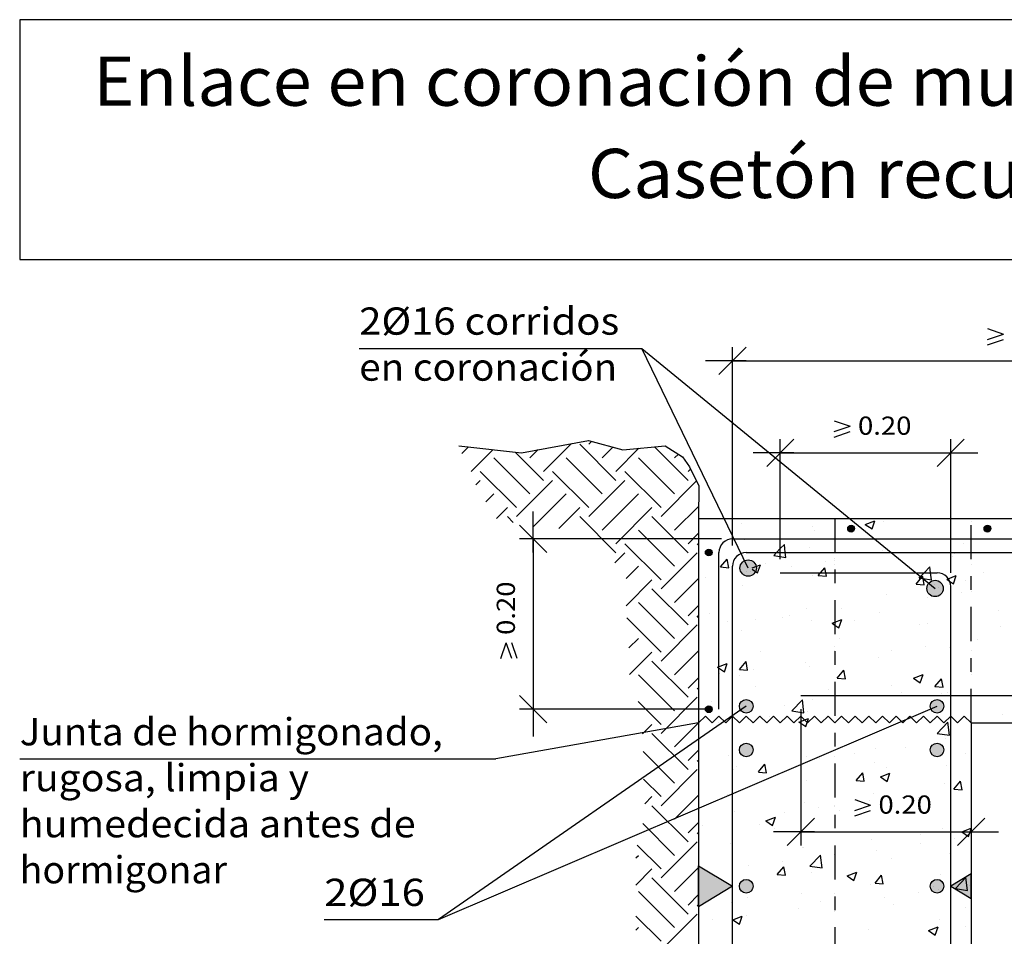
# Model space of a CAD drawing. Units: millimetres. Extents: x 23.6 to 37.1, y 15.8 to 26.2.
# Drawn here: x 23.6 to 30.8, y 19.5 to 26.2 of the extents above; entities that cross this region are included whole.
import ezdxf
from ezdxf.enums import TextEntityAlignment as Align

# ---------------------------------------------------------------- set-up
doc = ezdxf.new("R2010")
doc.units = ezdxf.units.MM
doc.linetypes.add('DASHDOT', pattern=[0.5, 0.25, -0.125, 0, -0.125])
for name, color, linetype in [('0-CYPE0', 1, 'CONTINUOUS'), ('0-CYPE1', 2, 'CONTINUOUS'), ('0-CYPE2', 4, 'CONTINUOUS'), ('0-CYPE4', 6, 'CONTINUOUS'), ('CYPECABECERA', 2, 'CONTINUOUS')]:
    doc.layers.add(name, color=color, linetype=linetype)
doc.styles.add('CYPETXT', font='romans', dxfattribs={"height": 0.2})

msp = doc.modelspace()

# ---------------------------------------------------------------- hatches: boundary and pattern name
at = {"layer": '0-CYPE1'}
for points in [[(28.5832, 19.6903), (28.5832, 19.9903), (28.8332, 19.8403)], [(30.5832, 19.7503), (30.5832, 19.9303), (30.4332, 19.8403)]]:
    msp.add_hatch(color=256, dxfattribs=at).paths.add_polyline_path(points, flags=0)
at = {"layer": '0-CYPE2'}
h = msp.add_hatch(color=256, dxfattribs=at)
edge = h.paths.add_edge_path(flags=0)
edge.add_arc((29.7027, 22.4643), 0.025, 0, 360)
h = msp.add_hatch(color=256, dxfattribs=at)
edge = h.paths.add_edge_path(flags=0)
edge.add_arc((30.7027, 22.4643), 0.025, 0, 360)
h = msp.add_hatch(color=256, dxfattribs=at)
edge = h.paths.add_edge_path(flags=0)
edge.add_arc((28.6582, 22.2893), 0.025, 0, 360)
h = msp.add_hatch(color=256, dxfattribs=at)
edge = h.paths.add_edge_path(flags=0)
edge.add_arc((28.9473, 22.1751), 0.06, 0, 360)
h = msp.add_hatch(color=256, dxfattribs=at)
edge = h.paths.add_edge_path(flags=0)
edge.add_arc((30.319, 22.0251), 0.06, 0, 360)
h = msp.add_hatch(color=256, dxfattribs=at)
edge = h.paths.add_edge_path(flags=0)
edge.add_arc((28.9332, 21.1607), 0.05, 0, 360)
h = msp.add_hatch(color=256, dxfattribs=at)
edge = h.paths.add_edge_path(flags=0)
edge.add_arc((30.3332, 21.1607), 0.05, 0, 360)
h = msp.add_hatch(color=256, dxfattribs=at)
edge = h.paths.add_edge_path(flags=0)
edge.add_arc((28.6582, 21.1393), 0.025, 0, 360)
h = msp.add_hatch(color=256, dxfattribs=at)
edge = h.paths.add_edge_path(flags=0)
edge.add_arc((28.9332, 20.8403), 0.05, 0, 360)
h = msp.add_hatch(color=256, dxfattribs=at)
edge = h.paths.add_edge_path(flags=0)
edge.add_arc((30.3332, 20.8403), 0.05, 0, 360)
h = msp.add_hatch(color=256, dxfattribs=at)
edge = h.paths.add_edge_path(flags=0)
edge.add_arc((28.9332, 19.8403), 0.05, 0, 360)
h = msp.add_hatch(color=256, dxfattribs=at)
edge = h.paths.add_edge_path(flags=0)
edge.add_arc((30.3332, 19.8403), 0.05, 0, 360)

# ---------------------------------------------------------------- linework, layer by layer
at = {"layer": '0-CYPE0'}
for p, q in [((26.8476, 23.0149), (26.8965, 23.0639)), ((27.4461, 22.8842), (27.6501, 23.0882)), ((27.9764, 22.8179), (27.7112, 23.0831)), ((27.7775, 23.0831), (27.7989, 23.1045)), ((27.877, 22.9836), (27.9554, 23.0621)), ((27.9764, 22.8842), (28.1463, 23.0542)), ((28.5067, 22.8179), (28.2596, 23.065)), ((26.9157, 22.8842), (27.0757, 23.0442)), ((27.3466, 22.7185), (27.0815, 22.9836)), ((27.4461, 22.8179), (27.2375, 23.0264)), ((27.3466, 22.9836), (27.4068, 23.0438)), ((27.877, 22.7185), (27.6118, 22.9836)), ((28.4073, 22.7185), (28.1421, 22.9836)), ((28.4073, 22.9836), (28.4351, 23.0114)), ((28.5067, 22.8842), (28.5256, 22.903)), ((27.2472, 22.619), (26.982, 22.8842)), ((27.7775, 22.619), (27.5124, 22.8842)), ((28.3079, 22.619), (28.0427, 22.8842)), ((26.9495, 22.7854), (26.982, 22.8179)), ((27.2472, 22.5527), (27.5124, 22.8179)), ((27.7775, 22.5527), (28.0427, 22.8179)), ((28.3079, 22.5527), (28.5689, 22.8138)), ((27.0228, 22.6598), (27.0815, 22.7185)), ((27.3681, 22.4747), (27.6118, 22.7185)), ((27.877, 22.4533), (28.1421, 22.7185)), ((27.1015, 22.5396), (27.1809, 22.619)), ((27.5571, 22.4649), (27.7112, 22.619)), ((27.9764, 22.3539), (28.2416, 22.619)), ((28.4073, 22.4533), (28.5843, 22.6303)), ((27.224, 22.5096), (27.1809, 22.5527)), ((27.9764, 22.2876), (27.7112, 22.5527)), ((28.5067, 22.2876), (28.2416, 22.5527)), ((28.7026, 22.5393), (28.7026, 22.5393)), ((28.8974, 22.5008), (28.8974, 22.5008)), ((29.1895, 22.5393), (29.1895, 22.5393)), ((29.4199, 22.4774), (29.4199, 22.4774)), ((29.8069, 22.4952), (29.877, 22.5221)), ((29.8069, 22.4952), (29.8567, 22.4616)), ((29.8567, 22.4616), (29.877, 22.5221)), ((29.9389, 22.5172), (29.9389, 22.5172)), ((29.9677, 22.5393), (29.9677, 22.5393)), ((30.3893, 22.5393), (30.3893, 22.5393)), ((28.4073, 22.1881), (28.1421, 22.4533)), ((28.5067, 22.3539), (28.5832, 22.4303)), ((28.5832, 22.4594), (28.5832, 22.4594)), ((29.4338, 22.4532), (29.4338, 22.4532)), ((28.3079, 22.0887), (28.0427, 22.3539)), ((28.5832, 22.3437), (28.573, 22.3539)), ((28.8367, 22.3772), (28.8367, 22.3772)), ((28.8624, 22.3462), (28.8624, 22.3462)), ((28.9203, 22.3828), (28.9203, 22.3828)), ((29.3962, 22.3236), (29.3962, 22.3236)), ((30.5265, 22.3555), (30.5265, 22.3555)), ((30.7769, 22.3885), (30.7769, 22.3885)), ((27.969, 22.2139), (28.0427, 22.2876)), ((28.3079, 22.0224), (28.573, 22.2876)), ((29.1351, 22.2674), (29.2241, 22.2536)), ((29.6419, 22.2893), (29.6419, 22.2893)), ((29.93, 22.3011), (29.93, 22.3011)), ((30.4461, 22.2593), (30.4461, 22.2593)), ((30.4638, 22.2785), (30.4638, 22.2785)), ((28.0515, 22.0975), (28.1421, 22.1881)), ((28.7449, 22.183), (28.7931, 22.2404)), ((28.7449, 22.1829), (28.8046, 22.1777)), ((28.8046, 22.1777), (28.7931, 22.2404)), ((28.9772, 22.1767), (29.0367, 22.1996)), ((29.0165, 22.1391), (29.0367, 22.1995)), ((29.0732, 22.2119), (29.0732, 22.2119)), ((29.2659, 22.1895), (29.2659, 22.1895)), ((29.5162, 22.2225), (29.5162, 22.2225)), ((28.6344, 22.1064), (28.6344, 22.1064)), ((28.9386, 22.1465), (28.9386, 22.1465)), ((28.9759, 22.1665), (29.0164, 22.1391)), ((29.4216, 22.1203), (29.4216, 22.1203)), ((29.4621, 22.1202), (29.5103, 22.1777)), ((29.4621, 22.1202), (29.5219, 22.1149)), ((29.5219, 22.115), (29.5103, 22.1777)), ((30.4536, 22.059), (30.4739, 22.1194)), ((30.6747, 22.1442), (30.6747, 22.1442)), ((28.0515, 21.8986), (28.2416, 22.0887)), ((28.4073, 21.923), (28.5832, 22.0989)), ((28.5832, 22.0997), (28.5832, 22.0997)), ((28.9082, 22.0499), (28.9082, 22.0499)), ((30.1794, 22.0574), (30.2392, 22.0522)), ((30.3164, 22.0549), (30.3164, 22.0549)), ((30.545, 22.0809), (30.545, 22.0809)), ((28.5067, 21.7573), (28.2416, 22.0224)), ((29.9618, 21.9808), (29.9618, 21.9808)), ((30.5138, 21.9941), (30.5138, 21.9941)), ((28.4073, 21.6578), (28.1421, 21.923)), ((28.5067, 21.8235), (28.5832, 21.9)), ((30.2635, 21.9611), (30.2635, 21.9611)), ((30.434, 21.9264), (30.434, 21.9264)), ((28.5832, 21.8134), (28.573, 21.8235)), ((28.6634, 21.8379), (28.6634, 21.8379)), ((29.2532, 21.8281), (29.2532, 21.8281)), ((29.3786, 21.8807), (29.3786, 21.8807)), ((29.6319, 21.878), (29.6319, 21.878)), ((29.9146, 21.8514), (29.9146, 21.8514)), ((30.7846, 21.8613), (30.7846, 21.8613)), ((28.3079, 21.5584), (28.0564, 21.8099)), ((28.3079, 21.4921), (28.573, 21.7573)), ((28.7954, 21.7806), (28.7954, 21.7806)), ((29.0028, 21.7951), (29.0028, 21.7951)), ((29.1972, 21.8153), (29.1972, 21.8153)), ((29.4095, 21.7874), (29.4095, 21.7874)), ((29.6134, 21.7365), (29.6336, 21.7969)), ((29.7311, 21.7928), (29.7311, 21.7928)), ((30.2014, 21.7612), (30.2014, 21.7612)), ((30.2649, 21.7702), (30.2649, 21.7702)), ((30.7987, 21.7477), (30.7987, 21.7477)), ((28.896, 21.717), (28.896, 21.717)), ((28.0728, 21.5885), (28.1421, 21.6578)), ((29.6182, 21.6611), (29.6182, 21.6611)), ((30.6295, 21.6495), (30.6295, 21.6495)), ((28.0762, 21.393), (28.2416, 21.5584)), ((28.4073, 21.3927), (28.5832, 21.5685)), ((29.0351, 21.561), (29.0351, 21.561)), ((30.0004, 21.5667), (30.0004, 21.5667)), ((30.2507, 21.5996), (30.2507, 21.5996)), ((30.4218, 21.5935), (30.4218, 21.5935)), ((28.5067, 21.2269), (28.2416, 21.4921)), ((28.7234, 21.4475), (28.7934, 21.4744)), ((28.7731, 21.414), (28.7934, 21.4744)), ((28.8836, 21.4308), (28.9318, 21.4882)), ((28.9434, 21.4255), (28.9318, 21.4882)), ((29.3688, 21.4835), (29.3688, 21.4835)), ((29.9024, 21.5185), (29.9024, 21.5185)), ((28.4073, 21.1275), (28.1421, 21.3927)), ((28.7234, 21.4475), (28.7731, 21.414)), ((28.7398, 21.4007), (28.7398, 21.4007)), ((28.8836, 21.4307), (28.9434, 21.4255)), ((28.8839, 21.3841), (28.8839, 21.3841)), ((28.9901, 21.4337), (28.9901, 21.4337)), ((29.3973, 21.4545), (29.3973, 21.4545)), ((29.6009, 21.368), (29.6491, 21.4255)), ((29.6607, 21.3628), (29.6491, 21.4255)), ((30.1605, 21.3674), (30.2305, 21.3943)), ((30.2103, 21.3339), (30.2306, 21.3943)), ((30.5833, 21.4113), (30.5833, 21.4113)), ((28.5067, 21.2932), (28.5832, 21.3697)), ((29.6009, 21.368), (29.6607, 21.3628)), ((30.1605, 21.3674), (30.2103, 21.3339)), ((30.3181, 21.3053), (30.3663, 21.3627)), ((30.3779, 21.3), (30.3664, 21.3627)), ((28.5832, 21.2831), (28.573, 21.2932)), ((28.5832, 21.2539), (28.5832, 21.2539)), ((29.0025, 21.3043), (29.0025, 21.3043)), ((29.5363, 21.2818), (29.5363, 21.2818)), ((30.0002, 21.3112), (30.0002, 21.3112)), ((30.0702, 21.2592), (30.0702, 21.2592)), ((30.3181, 21.3052), (30.3779, 21.3)), ((30.3664, 21.2551), (30.3664, 21.2551)), ((30.4096, 21.2606), (30.4096, 21.2606)), ((28.3079, 21.0281), (28.1409, 21.195)), ((28.3079, 20.9618), (28.573, 21.2269)), ((28.6795, 21.1926), (28.6795, 21.1926)), ((29.2134, 21.17), (29.2134, 21.17)), ((29.2677, 21.1277), (29.3456, 21.2089)), ((29.3567, 21.1139), (29.3456, 21.2089)), ((29.417, 21.2111), (29.417, 21.2111)), ((30.2461, 21.2393), (30.2461, 21.2393)), ((30.604, 21.2367), (30.604, 21.2367)), ((28.8338, 21.111), (28.8338, 21.111)), ((29.2677, 21.1277), (29.3566, 21.1139)), ((29.3851, 21.1216), (29.3851, 21.1216)), ((29.5832, 21.152), (29.5832, 21.152)), ((30.8148, 21.1023), (30.8148, 21.1023)), ((28.1722, 20.9587), (28.2416, 21.0281)), ((28.4073, 20.8623), (28.5832, 21.0382)), ((28.727, 21.0393), (28.727, 21.0393)), ((28.727, 21.0393), (28.727, 21.0393)), ((28.7917, 21.0478), (28.7917, 21.0478)), ((28.7917, 21.0478), (28.7917, 21.0478)), ((28.8717, 21.0512), (28.8717, 21.0512)), ((29.1058, 21.0891), (29.1058, 21.0891)), ((30.1563, 21.0662), (30.1563, 21.0662)), ((30.3349, 20.9622), (30.4128, 21.0434)), ((30.4239, 20.9484), (30.4129, 21.0434)), ((28.5067, 20.6966), (28.2416, 20.9618)), ((28.8332, 21.0216), (28.8332, 21.0216)), ((30.3349, 20.9622), (30.4239, 20.9484)), ((30.3975, 20.9277), (30.3975, 20.9277)), ((30.5832, 20.9324), (30.5832, 20.9324)), ((30.5832, 20.9239), (30.5832, 20.9239)), ((28.4073, 20.5972), (28.1767, 20.8278)), ((28.5067, 20.7629), (28.5832, 20.8393)), ((29.7246, 20.8108), (29.7246, 20.8108)), ((29.8781, 20.8527), (29.8781, 20.8527)), ((30.1033, 20.8607), (30.1033, 20.8607)), ((30.5421, 20.8146), (30.5421, 20.8146)), ((28.5832, 20.7527), (28.573, 20.7629)), ((28.8036, 20.796), (28.8036, 20.796)), ((28.8036, 20.796), (28.8036, 20.796)), ((29.0224, 20.6786), (29.0706, 20.736)), ((29.0821, 20.6733), (29.0706, 20.736)), ((29.3374, 20.7735), (29.3374, 20.7735)), ((29.373, 20.7887), (29.373, 20.7887)), ((29.4742, 20.7779), (29.4742, 20.7779)), ((29.8712, 20.7509), (29.8712, 20.7509)), ((28.3079, 20.4314), (28.573, 20.6966)), ((28.8332, 20.6981), (28.8332, 20.6981)), ((28.8427, 20.6947), (28.8427, 20.6947)), ((28.8595, 20.7183), (28.8595, 20.7183)), ((29.0224, 20.6785), (29.0821, 20.6733)), ((29.7396, 20.6158), (29.7878, 20.6733)), ((29.7994, 20.6106), (29.7878, 20.6733)), ((29.9172, 20.6423), (29.9872, 20.6692)), ((29.9589, 20.7145), (29.9589, 20.7145)), ((29.967, 20.6087), (29.9872, 20.6691)), ((30.405, 20.7284), (30.405, 20.7284)), ((28.3079, 20.4977), (28.1795, 20.6261)), ((28.5832, 20.6606), (28.5832, 20.6606)), ((28.5832, 20.6606), (28.5832, 20.6606)), ((29.3757, 20.6144), (29.3757, 20.6144)), ((29.7396, 20.6158), (29.7994, 20.6106)), ((29.9172, 20.6423), (29.9669, 20.6087)), ((30.3853, 20.5948), (30.3853, 20.5948)), ((30.4569, 20.5531), (30.5051, 20.6105)), ((30.5167, 20.5478), (30.5051, 20.6105)), ((29.8659, 20.5198), (29.8659, 20.5198)), ((30.4569, 20.553), (30.5167, 20.5478)), ((30.4718, 20.5494), (30.4718, 20.5494)), ((28.1895, 20.4457), (28.2416, 20.4977)), ((28.4073, 20.332), (28.5832, 20.5079)), ((28.7925, 20.5143), (28.7925, 20.5143)), ((28.7925, 20.5143), (28.7925, 20.5143)), ((29.3608, 20.4558), (29.3608, 20.4558)), ((29.8402, 20.4663), (29.8402, 20.4663)), ((30.1985, 20.4949), (30.1985, 20.4949)), ((28.5067, 20.1663), (28.2416, 20.4314)), ((28.8474, 20.3854), (28.8474, 20.3854)), ((29.2112, 20.3835), (29.2112, 20.3835)), ((29.4615, 20.4164), (29.4615, 20.4164)), ((29.6153, 20.3948), (29.6153, 20.3948)), ((28.5067, 20.2326), (28.5832, 20.309)), ((29.077, 20.3198), (29.147, 20.3466)), ((29.077, 20.3197), (29.1267, 20.2862)), ((29.1267, 20.2862), (29.147, 20.3466)), ((28.4073, 20.0668), (28.1739, 20.3002)), ((28.5832, 20.2224), (28.573, 20.2326)), ((28.6088, 20.285), (28.6088, 20.285)), ((29.0321, 20.2947), (29.0321, 20.2947)), ((29.1427, 20.2625), (29.1427, 20.2625)), ((29.5008, 20.2396), (29.5008, 20.2396)), ((29.6765, 20.2399), (29.6765, 20.2399)), ((29.6769, 20.2396), (29.6769, 20.2396)), ((29.7847, 20.2396), (29.7847, 20.2396)), ((29.9225, 20.2396), (29.9225, 20.2396)), ((30.3442, 20.2396), (30.3442, 20.2396)), ((30.3732, 20.2619), (30.3732, 20.2619)), ((30.4771, 20.2396), (30.4771, 20.2396)), ((30.5141, 20.2397), (30.5832, 20.2662)), ((30.5141, 20.2397), (30.5141, 20.2396)), ((30.5141, 20.2396), (30.5638, 20.2061)), ((30.5639, 20.2061), (30.5751, 20.2396)), ((30.5751, 20.2396), (30.5832, 20.2636)), ((28.3079, 19.9011), (28.573, 20.1663)), ((29.8538, 20.1869), (29.8538, 20.1869)), ((30.2103, 20.2174), (30.2103, 20.2174)), ((30.4591, 20.188), (30.4591, 20.188)), ((28.3079, 19.9674), (28.1331, 20.1421)), ((28.8197, 20.1507), (28.8197, 20.1507)), ((29.3487, 20.1229), (29.3487, 20.1229)), ((29.3535, 20.1281), (29.3535, 20.1281)), ((29.8873, 20.1056), (29.8873, 20.1056)), ((30.2087, 20.155), (30.2087, 20.155)), ((30.5804, 20.145), (30.5804, 20.145)), ((28.123, 20.0477), (28.1421, 20.0668)), ((28.8352, 20.0525), (28.8352, 20.0525)), ((29.1984, 20.022), (29.1984, 20.022)), ((29.4003, 19.9881), (29.4782, 20.0693)), ((29.4892, 19.9743), (29.4782, 20.0693)), ((29.5772, 20.0719), (29.5772, 20.0719)), ((29.9972, 20.0449), (29.9972, 20.0449)), ((30.4211, 20.083), (30.4211, 20.083)), ((28.123, 19.8488), (28.2416, 19.9674)), ((28.4073, 19.8017), (28.5832, 19.9776)), ((28.9481, 19.9891), (28.9481, 19.9891)), ((29.1611, 19.9264), (29.2093, 19.9838)), ((29.2209, 19.9212), (29.2093, 19.9838)), ((29.4003, 19.9881), (29.4892, 19.9743)), ((29.414, 19.9448), (29.414, 19.9448)), ((29.5832, 19.9793), (29.5832, 19.9793)), ((29.6739, 19.9171), (29.7439, 19.944)), ((29.7237, 19.8836), (29.7439, 19.944)), ((30.5832, 19.9798), (30.5832, 19.9798)), ((28.5067, 19.6359), (28.2416, 19.9011)), ((29.1611, 19.9264), (29.2209, 19.9211)), ((29.6739, 19.9171), (29.7236, 19.8836)), ((29.8784, 19.8636), (29.9266, 19.9211)), ((29.9382, 19.8584), (29.9266, 19.9211)), ((30.361, 19.929), (30.361, 19.929)), ((30.4675, 19.8226), (30.5454, 19.9037)), ((30.5565, 19.8088), (30.5454, 19.9037)), ((28.4073, 19.5365), (28.1421, 19.8017)), ((28.8308, 19.8447), (28.8308, 19.8447)), ((29.8416, 19.854), (29.8416, 19.854)), ((29.8784, 19.8636), (29.9382, 19.8584)), ((30.3085, 19.8373), (30.3085, 19.8373)), ((30.4332, 19.8248), (30.4332, 19.8248)), ((30.4675, 19.8226), (30.5565, 19.8088)), ((30.5747, 19.8434), (30.5747, 19.8434)), ((30.5832, 19.8445), (30.5832, 19.8445)), ((28.5067, 19.7022), (28.5832, 19.7787)), ((28.9437, 19.7542), (28.9437, 19.7542)), ((29.3365, 19.79), (29.3365, 19.79)), ((29.4775, 19.7316), (29.4775, 19.7316)), ((29.9457, 19.7606), (29.9457, 19.7606)), ((30.196, 19.7936), (30.196, 19.7936)), ((28.5832, 19.6921), (28.573, 19.7022)), ((28.8231, 19.7196), (28.8231, 19.7196)), ((29.3141, 19.6775), (29.3141, 19.6775)), ((29.5832, 19.7129), (29.5832, 19.7129)), ((29.5832, 19.6557), (29.5832, 19.6557)), ((30.0114, 19.709), (30.0114, 19.709)), ((30.5452, 19.6865), (30.5452, 19.6865)), ((28.3079, 19.4371), (28.123, 19.6219)), ((28.3079, 19.3708), (28.573, 19.6359)), ((28.685, 19.5946), (28.685, 19.5946)), ((28.8337, 19.5946), (28.9037, 19.6215)), ((28.8337, 19.5946), (28.8834, 19.561)), ((28.8834, 19.561), (28.9037, 19.6215)), ((28.9354, 19.6276), (28.9354, 19.6276)), ((30.3488, 19.5961), (30.3488, 19.5961)), ((28.123, 19.5174), (28.1421, 19.5365)), ((29.8295, 19.5211), (29.8295, 19.5211)), ((30.2708, 19.5145), (30.3408, 19.5414)), ((30.2708, 19.5145), (30.3205, 19.481)), ((30.3206, 19.4809), (30.3408, 19.5414)), ((30.5391, 19.5483), (30.5391, 19.5483)), ((30.5832, 19.4848), (30.5832, 19.4848))]:
    msp.add_line(p, q, dxfattribs=at)
for points in [[(28.5832, 22.524), (28.5832, 22.524), (28.5832, 22.524), (28.5832, 22.524)], [(28.6599, 22.5393), (28.6599, 22.5393), (28.6599, 22.5393)], [(28.7962, 22.4875), (28.7962, 22.4875), (28.7962, 22.4875), (28.7962, 22.4875)], [(28.8332, 22.4924), (28.8332, 22.4924), (28.8332, 22.4924), (28.8332, 22.4924)], [(29.0577, 22.5393), (29.0577, 22.5393), (29.0577, 22.5393), (29.0577, 22.5393)], [(29.1832, 22.5384), (29.1832, 22.5384), (29.1832, 22.5384), (29.1832, 22.5384)], [(29.3524, 22.5393), (29.3524, 22.5393), (29.3524, 22.5393)], [(29.546, 22.5393), (29.546, 22.5393), (29.546, 22.5393)], [(29.5561, 22.5393), (29.5561, 22.5393), (29.5561, 22.5393), (29.5561, 22.5393)], [(29.5832, 22.522), (29.5832, 22.522), (29.5832, 22.522), (29.5832, 22.522)], [(30.0448, 22.5393), (30.0448, 22.5393), (30.0448, 22.5393), (30.0448, 22.5393)], [(30.0546, 22.5393), (30.0546, 22.5393), (30.0546, 22.5393), (30.0546, 22.5393)], [(30.553, 22.5393), (30.553, 22.5393), (30.553, 22.5393), (30.553, 22.5393)], [(30.5832, 22.52), (30.5832, 22.52), (30.5832, 22.52), (30.5832, 22.52)], [(30.7372, 22.5393), (30.7372, 22.5393), (30.7372, 22.5393), (30.7372, 22.5393)], [(28.5832, 22.4476), (28.5832, 22.4476), (28.5832, 22.4476)], [(29.1832, 22.4593), (29.1832, 22.4593), (29.1832, 22.4593), (29.1832, 22.4593)], [(29.8249, 22.4297), (29.8249, 22.4297), (29.8249, 22.4297), (29.8249, 22.4297)], [(30.715, 22.4656), (30.715, 22.4656), (30.715, 22.4656), (30.715, 22.4656)], [(28.8597, 22.3562), (28.8597, 22.3562), (28.8597, 22.3562), (28.8597, 22.3562)], [(28.8655, 22.3442), (28.8655, 22.3442), (28.8655, 22.3442), (28.8655, 22.3442)], [(28.8668, 22.3416), (28.8668, 22.3416), (28.8668, 22.3416), (28.8668, 22.3416)], [(28.9288, 22.3893), (28.9288, 22.3893), (28.9288, 22.3893), (28.9288, 22.3893)], [(29.2932, 22.3893), (29.2932, 22.3893), (29.2932, 22.3893), (29.2932, 22.3893)], [(29.3505, 22.3893), (29.3505, 22.3893), (29.3505, 22.3893), (29.3505, 22.3893)], [(29.5161, 22.3893), (29.5161, 22.3893), (29.5161, 22.3893), (29.5161, 22.3893)], [(29.5832, 22.3277), (29.5832, 22.3277), (29.5832, 22.3277), (29.5832, 22.3277)], [(29.7722, 22.3893), (29.7722, 22.3893), (29.7722, 22.3893), (29.7722, 22.3893)], [(29.7916, 22.3893), (29.7916, 22.3893), (29.7916, 22.3893), (29.7916, 22.3893)], [(30.1939, 22.3893), (30.1939, 22.3893), (30.1939, 22.3893), (30.1939, 22.3893)], [(30.2085, 22.3893), (30.2085, 22.3893), (30.2085, 22.3893), (30.2085, 22.3893)], [(30.29, 22.3893), (30.29, 22.3893), (30.29, 22.3893), (30.29, 22.3893)], [(30.4332, 22.3432), (30.4332, 22.3432), (30.4332, 22.3432), (30.4332, 22.3432)], [(30.5832, 22.3644), (30.5832, 22.3644), (30.5832, 22.3644), (30.5832, 22.3644)], [(30.5832, 22.363), (30.5832, 22.363), (30.5832, 22.363), (30.5832, 22.363)], [(30.6155, 22.3893), (30.6155, 22.3893), (30.6155, 22.3893), (30.6155, 22.3893)], [(30.7829, 22.3893), (30.7829, 22.3893), (30.7829, 22.3893), (30.7829, 22.3893)], [(30.7884, 22.3893), (30.7884, 22.3893), (30.7884, 22.3893), (30.7884, 22.3893)], [(28.9328, 22.2892), (28.9328, 22.2892), (28.9328, 22.2892), (28.9328, 22.2892)], [(28.9517, 22.2893), (28.9517, 22.2893), (28.9517, 22.2893), (28.9517, 22.2893)], [(29.2202, 22.2893), (29.2202, 22.2893), (29.2202, 22.2893), (29.2202, 22.2893)], [(29.4501, 22.2893), (29.4501, 22.2893), (29.4501, 22.2893), (29.4501, 22.2893)], [(29.9486, 22.2893), (29.9486, 22.2893), (29.9486, 22.2893)], [(30.0002, 22.2862), (30.0002, 22.2862), (30.0002, 22.2862)], [(30.0233, 22.2893), (30.0233, 22.2893), (30.0233, 22.2893), (30.0233, 22.2893)], [(30.0289, 22.2627), (30.0289, 22.2627), (30.0289, 22.2627)], [(30.0635, 22.2893), (30.0635, 22.2893), (30.0635, 22.2893), (30.0635, 22.2893)], [(30.3176, 22.2893), (30.3176, 22.2893), (30.3176, 22.2893), (30.3176, 22.2893)], [(30.4332, 22.298), (30.4332, 22.298), (30.4332, 22.298), (30.4332, 22.298)], [(30.447, 22.2893), (30.447, 22.2893), (30.447, 22.2893), (30.447, 22.2893)], [(30.4852, 22.2893), (30.4852, 22.2893), (30.4852, 22.2893), (30.4852, 22.2893)], [(28.5832, 22.2065), (28.5832, 22.2065), (28.5832, 22.2065)], [(29.5832, 22.2442), (29.5832, 22.2442), (29.5832, 22.2442)], [(29.5832, 22.2313), (29.5832, 22.2313), (29.5832, 22.2313)], [(29.5832, 22.2045), (29.5832, 22.2045), (29.5832, 22.2045)], [(30.5832, 22.2025), (30.5832, 22.2025), (30.5832, 22.2025), (30.5832, 22.2025)], [(28.5832, 22.124), (28.5832, 22.124), (28.5832, 22.124)], [(28.8332, 22.1326), (28.8332, 22.1326), (28.8332, 22.1326), (28.8332, 22.1326)], [(28.9631, 22.1497), (28.9631, 22.1497), (28.9631, 22.1497)], [(29.6856, 22.1393), (29.6856, 22.1393), (29.6856, 22.1393)], [(29.7889, 22.1393), (29.7889, 22.1393), (29.7889, 22.1393), (29.7889, 22.1393)], [(29.8681, 22.1393), (29.8681, 22.1393), (29.8681, 22.1393)], [(30.1644, 22.1518), (30.1644, 22.1518), (30.1644, 22.1518)], [(30.184, 22.1393), (30.184, 22.1393), (30.184, 22.1393), (30.184, 22.1393)], [(30.2897, 22.1393), (30.2897, 22.1393), (30.2897, 22.1393), (30.2897, 22.1393)], [(28.8332, 22.0473), (28.8332, 22.0473), (28.8332, 22.0473), (28.8332, 22.0473)], [(30.2329, 22.0957), (30.2329, 22.0957), (30.2329, 22.0957), (30.2329, 22.0957)], [(30.3471, 22.0354), (30.3471, 22.0354), (30.3471, 22.0354)], [(30.5832, 22.0459), (30.5832, 22.0459), (30.5832, 22.0459), (30.5832, 22.0459)], [(30.5832, 22.0409), (30.5832, 22.0409), (30.5832, 22.0409), (30.5832, 22.0409)], [(28.5832, 21.9751), (28.5832, 21.9751), (28.5832, 21.9751), (28.5832, 21.9751)], [(28.8332, 21.9923), (28.8332, 21.9923), (28.8332, 21.9923), (28.8332, 21.9923)], [(30.4332, 21.9834), (30.4332, 21.9834), (30.4332, 21.9834), (30.4332, 21.9834)], [(30.4332, 21.9805), (30.4332, 21.9805), (30.4332, 21.9805), (30.4332, 21.9805)], [(30.5832, 22.0032), (30.5832, 22.0032), (30.5832, 22.0032), (30.5832, 22.0032)], [(29.5832, 21.9207), (29.5832, 21.9207), (29.5832, 21.9207), (29.5832, 21.9207)], [(30.4332, 21.9258), (30.4332, 21.9258), (30.4332, 21.9258), (30.4332, 21.9258)], [(28.5832, 21.889), (28.5832, 21.889), (28.5832, 21.889)], [(29.5832, 21.887), (29.5832, 21.887), (29.5832, 21.887), (29.5832, 21.887)], [(29.5832, 21.8715), (29.5832, 21.8715), (29.5832, 21.8715), (29.5832, 21.8715)], [(30.5832, 21.885), (30.5832, 21.885), (30.5832, 21.885), (30.5832, 21.885)], [(28.5832, 21.8005), (28.5832, 21.8005), (28.5832, 21.8005)], [(28.8332, 21.7728), (28.8332, 21.7728), (28.8332, 21.7728), (28.8332, 21.7728)], [(28.8332, 21.746), (28.8332, 21.746), (28.8332, 21.746), (28.8332, 21.746)], [(28.5832, 21.7399), (28.5832, 21.7399), (28.5832, 21.7399)], [(28.8332, 21.7297), (28.8332, 21.7297), (28.8332, 21.7297), (28.8332, 21.7297)], [(29.5832, 21.6933), (29.5832, 21.6933), (29.5832, 21.6933), (29.5832, 21.6933)], [(30.5832, 21.7173), (30.5832, 21.7173), (30.5832, 21.7173), (30.5832, 21.7173)], [(28.8332, 21.6687), (28.8332, 21.6687), (28.8332, 21.6687), (28.8332, 21.6687)], [(30.4332, 21.663), (30.4332, 21.663), (30.4332, 21.663), (30.4332, 21.663)], [(30.4332, 21.6237), (30.4332, 21.6237), (30.4332, 21.6237), (30.4332, 21.6237)], [(30.4332, 21.6022), (30.4332, 21.6022), (30.4332, 21.6022), (30.4332, 21.6022)], [(30.5832, 21.6434), (30.5832, 21.6434), (30.5832, 21.6434), (30.5832, 21.6434)], [(28.5832, 21.5715), (28.5832, 21.5715), (28.5832, 21.5715), (28.5832, 21.5715)], [(29.5832, 21.5971), (29.5832, 21.5971), (29.5832, 21.5971), (29.5832, 21.5971)], [(29.5832, 21.5695), (29.5832, 21.5695), (29.5832, 21.5695), (29.5832, 21.5695)], [(30.4332, 21.5489), (30.4332, 21.5489), (30.4332, 21.5489), (30.4332, 21.5489)], [(30.5832, 21.5674), (30.5832, 21.5674), (30.5832, 21.5674), (30.5832, 21.5674)], [(28.5832, 21.4769), (28.5832, 21.4769), (28.5832, 21.4769)], [(29.5832, 21.5118), (29.5832, 21.5118), (29.5832, 21.5118), (29.5832, 21.5118)], [(28.8332, 21.413), (28.8332, 21.413), (28.8332, 21.413), (28.8332, 21.413)], [(28.8332, 21.4122), (28.8332, 21.4122), (28.8332, 21.4122), (28.8332, 21.4122)], [(30.5832, 21.4114), (30.5832, 21.4114), (30.5832, 21.4114), (30.5832, 21.4114)], [(30.5832, 21.3937), (30.5832, 21.3937), (30.5832, 21.3937), (30.5832, 21.3937)], [(28.5832, 21.3801), (28.5832, 21.3801), (28.5832, 21.3801)], [(28.5832, 21.3406), (28.5832, 21.3406), (28.5832, 21.3406)], [(28.8332, 21.3452), (28.8332, 21.3452), (28.8332, 21.3452), (28.8332, 21.3452)], [(30.4332, 21.3455), (30.4332, 21.3455), (30.4332, 21.3455), (30.4332, 21.3455)], [(29.5832, 21.2735), (29.5832, 21.2735), (29.5832, 21.2735), (29.5832, 21.2735)], [(29.5832, 21.2519), (29.5832, 21.2519), (29.5832, 21.2519), (29.5832, 21.2519)], [(30.4332, 21.2786), (30.4332, 21.2786), (30.4332, 21.2786), (30.4332, 21.2786)], [(30.4332, 21.2639), (30.4332, 21.2639), (30.4332, 21.2639), (30.4332, 21.2639)], [(30.5832, 21.2836), (30.5832, 21.2836), (30.5832, 21.2836), (30.5832, 21.2836)], [(30.5832, 21.2499), (30.5832, 21.2499), (30.5832, 21.2499), (30.5832, 21.2499)], [(29.6031, 21.2393), (29.6031, 21.2393), (29.6031, 21.2393)], [(29.9602, 21.2393), (29.9602, 21.2393), (29.9602, 21.2393)], [(30.1015, 21.2393), (30.1015, 21.2393), (30.1015, 21.2393)], [(30.3819, 21.2393), (30.3819, 21.2393), (30.3819, 21.2393)], [(30.5999, 21.2393), (30.5999, 21.2393), (30.5999, 21.2393), (30.5999, 21.2393)], [(30.7711, 21.2393), (30.7711, 21.2393), (30.7711, 21.2393), (30.7711, 21.2393)], [(30.8035, 21.2393), (30.8035, 21.2393), (30.8035, 21.2393), (30.8035, 21.2393)], [(28.5832, 21.1534), (28.5832, 21.1534), (28.5832, 21.1534)], [(28.8332, 21.1115), (28.8332, 21.1115), (28.8332, 21.1115), (28.8332, 21.1115)], [(28.8457, 21.1001), (28.8457, 21.1001), (28.8457, 21.1001), (28.8457, 21.1001)], [(28.7652, 21.0443), (28.7652, 21.0443), (28.7652, 21.0443), (28.7652, 21.0443)], [(28.7652, 21.0443), (28.7652, 21.0443), (28.7652, 21.0443), (28.7652, 21.0443)], [(28.7766, 21.0458), (28.7766, 21.0458), (28.7766, 21.0458)], [(28.7766, 21.0458), (28.7766, 21.0458), (28.7766, 21.0458)], [(28.8332, 21.0947), (28.8332, 21.0947), (28.8332, 21.0947), (28.8332, 21.0947)], [(28.8332, 21.0533), (28.8332, 21.0533), (28.8332, 21.0533), (28.8332, 21.0533)], [(28.8332, 21.0533), (28.8332, 21.0533), (28.8332, 21.0533)], [(28.8356, 21.0931), (28.8356, 21.0931), (28.8356, 21.0931), (28.8356, 21.0931)], [(28.865, 21.0574), (28.865, 21.0574), (28.865, 21.0574), (28.865, 21.0574)], [(28.8715, 21.051), (28.8715, 21.051), (28.8715, 21.051), (28.8715, 21.051)], [(28.897, 21.0531), (28.897, 21.0531), (28.897, 21.0531), (28.897, 21.0531)], [(28.8976, 21.0537), (28.8976, 21.0537), (28.8976, 21.0537), (28.8976, 21.0537)], [(28.9069, 21.063), (28.9069, 21.063), (28.9069, 21.063), (28.9069, 21.063)], [(28.9534, 21.0691), (28.9534, 21.0691), (28.9534, 21.0691), (28.9534, 21.0691)], [(29.022, 21.0781), (29.022, 21.0781), (29.022, 21.0781), (29.022, 21.0781)], [(29.0417, 21.0807), (29.0417, 21.0807), (29.0417, 21.0807), (29.0417, 21.0807)], [(29.2809, 21.0416), (29.2809, 21.0416), (29.2809, 21.0416), (29.2809, 21.0416)], [(29.3008, 21.0568), (29.3008, 21.0568), (29.3008, 21.0568), (29.3008, 21.0568)], [(29.3332, 21.0817), (29.3332, 21.0817), (29.3332, 21.0817), (29.3332, 21.0817)], [(29.3375, 21.085), (29.3375, 21.085), (29.3375, 21.085), (29.3375, 21.085)], [(29.397, 21.053), (29.397, 21.053), (29.397, 21.053), (29.397, 21.053)], [(29.5934, 21.0494), (29.5934, 21.0494), (29.5934, 21.0494), (29.5934, 21.0494)], [(29.7469, 21.0756), (29.7469, 21.0756), (29.7469, 21.0756)], [(29.8963, 21.0524), (29.8963, 21.0524), (29.8963, 21.0524)], [(30.2897, 21.0458), (30.2897, 21.0458), (30.2897, 21.0458), (30.2897, 21.0458)], [(30.3957, 21.0518), (30.3957, 21.0518), (30.3957, 21.0518)], [(30.4332, 21.0279), (30.4332, 21.0279), (30.4332, 21.0279), (30.4332, 21.0279)], [(30.5657, 21.0568), (30.5657, 21.0568), (30.5657, 21.0568), (30.5657, 21.0568)], [(30.5832, 21.0702), (30.5832, 21.0702), (30.5832, 21.0702), (30.5832, 21.0702)], [(28.5832, 21.0203), (28.5832, 21.0203), (28.5832, 21.0203), (28.5832, 21.0203)], [(28.5832, 21.0203), (28.5832, 21.0203), (28.5832, 21.0203), (28.5832, 21.0203)], [(28.8332, 21.0216), (28.8332, 21.0216), (28.8332, 21.0216), (28.8332, 21.0216)], [(29.9702, 21.0054), (29.9702, 21.0054), (29.9702, 21.0054), (29.9702, 21.0054)], [(30.4332, 20.9551), (30.4332, 20.9551), (30.4332, 20.9551), (30.4332, 20.9551)], [(28.5832, 20.9364), (28.5832, 20.9364), (28.5832, 20.9364)], [(28.5832, 20.9364), (28.5832, 20.9364), (28.5832, 20.9364)], [(28.5969, 20.9277), (28.5969, 20.9277), (28.5969, 20.9277), (28.5969, 20.9277)], [(28.5969, 20.9277), (28.5969, 20.9277), (28.5969, 20.9277), (28.5969, 20.9277)], [(29.5832, 20.95), (29.5832, 20.95), (29.5832, 20.95), (29.5832, 20.95)], [(29.5832, 20.9344), (29.5832, 20.9344), (29.5832, 20.9344), (29.5832, 20.9344)], [(29.7461, 20.9095), (29.7461, 20.9095), (29.7461, 20.9095), (29.7461, 20.9095)], [(30.4332, 20.9144), (30.4332, 20.9144), (30.4332, 20.9144), (30.4332, 20.9144)], [(30.4332, 20.9041), (30.4332, 20.9041), (30.4332, 20.9041), (30.4332, 20.9041)], [(28.5832, 20.8298), (28.5832, 20.8298), (28.5832, 20.8298)], [(28.5832, 20.8298), (28.5832, 20.8298), (28.5832, 20.8298)], [(29.672, 20.8778), (29.672, 20.8778), (29.672, 20.8778), (29.672, 20.8778)], [(28.8332, 20.7772), (28.8332, 20.7772), (28.8332, 20.7772), (28.8332, 20.7772)], [(29.3332, 20.7761), (29.3332, 20.7761), (29.3332, 20.7761), (29.3332, 20.7761)], [(29.3332, 20.7593), (29.3332, 20.7593), (29.3332, 20.7593), (29.3332, 20.7593)], [(29.3332, 20.7582), (29.3332, 20.7582), (29.3332, 20.7582), (29.3332, 20.7582)], [(29.3738, 20.7503), (29.3738, 20.7503), (29.3738, 20.7503), (29.3738, 20.7503)], [(29.4224, 20.771), (29.4224, 20.771), (29.4224, 20.771), (29.4224, 20.771)], [(29.5832, 20.7922), (29.5832, 20.7922), (29.5832, 20.7922), (29.5832, 20.7922)], [(30.5832, 20.7769), (30.5832, 20.7769), (30.5832, 20.7769)], [(28.5832, 20.7061), (28.5832, 20.7061), (28.5832, 20.7061), (28.5832, 20.7061)], [(28.5832, 20.7061), (28.5832, 20.7061), (28.5832, 20.7061), (28.5832, 20.7061)], [(28.8332, 20.6981), (28.8332, 20.6981), (28.8332, 20.6981), (28.8332, 20.6981)], [(28.8332, 20.6935), (28.8332, 20.6935), (28.8332, 20.6935), (28.8332, 20.6935)], [(28.8332, 20.6935), (28.8332, 20.6935), (28.8332, 20.6935)], [(29.2587, 20.701), (29.2587, 20.701), (29.2587, 20.701), (29.2587, 20.701)], [(29.274, 20.7076), (29.274, 20.7076), (29.274, 20.7076), (29.274, 20.7076)], [(30.4332, 20.7104), (30.4332, 20.7104), (30.4332, 20.7104), (30.4332, 20.7104)], [(28.5832, 20.6189), (28.5832, 20.6189), (28.5832, 20.6189), (28.5832, 20.6189)], [(28.5832, 20.6189), (28.5832, 20.6189), (28.5832, 20.6189), (28.5832, 20.6189)], [(29.0756, 20.6227), (29.0756, 20.6227), (29.0756, 20.6227), (29.0756, 20.6227)], [(29.3332, 20.6533), (29.3332, 20.6533), (29.3332, 20.6533), (29.3332, 20.6533)], [(29.5832, 20.6264), (29.5832, 20.6264), (29.5832, 20.6264), (29.5832, 20.6264)], [(29.5832, 20.6169), (29.5832, 20.6169), (29.5832, 20.6169), (29.5832, 20.6169)], [(30.4332, 20.6315), (30.4332, 20.6315), (30.4332, 20.6315), (30.4332, 20.6315)], [(30.4332, 20.5443), (30.4332, 20.5443), (30.4332, 20.5443), (30.4332, 20.5443)], [(28.5832, 20.5062), (28.5832, 20.5062), (28.5832, 20.5062)], [(28.5832, 20.5062), (28.5832, 20.5062), (28.5832, 20.5062)], [(28.7775, 20.4951), (28.7775, 20.4951), (28.7775, 20.4951), (28.7775, 20.4951)], [(28.802, 20.5056), (28.802, 20.5056), (28.802, 20.5056)], [(28.802, 20.5056), (28.802, 20.5056), (28.802, 20.5056), (28.802, 20.5056)], [(28.8332, 20.477), (28.8332, 20.477), (28.8332, 20.477), (28.8332, 20.477)], [(28.8332, 20.4596), (28.8332, 20.4596), (28.8332, 20.4596), (28.8332, 20.4596)], [(29.3332, 20.4586), (29.3332, 20.4586), (29.3332, 20.4586), (29.3332, 20.4586)], [(28.8332, 20.3745), (28.8332, 20.3745), (28.8332, 20.3745), (28.8332, 20.3745)], [(29.3332, 20.4346), (29.3332, 20.4346), (29.3332, 20.4346), (29.3332, 20.4346)], [(29.3332, 20.3995), (29.3332, 20.3995), (29.3332, 20.3995), (29.3332, 20.3995)], [(29.5832, 20.4324), (29.5832, 20.4324), (29.5832, 20.4324), (29.5832, 20.4324)], [(29.5832, 20.4243), (29.5832, 20.4243), (29.5832, 20.4243), (29.5832, 20.4243)], [(30.4332, 20.3929), (30.4332, 20.3929), (30.4332, 20.3929), (30.4332, 20.3929)], [(28.5832, 20.3014), (28.5832, 20.3014), (28.5832, 20.3014), (28.5832, 20.3014)], [(28.5832, 20.3008), (28.5832, 20.3008), (28.5832, 20.3008)], [(28.8332, 20.3337), (28.8332, 20.3337), (28.8332, 20.3337), (28.8332, 20.3337)], [(29.5832, 20.3029), (29.5832, 20.3029), (29.5832, 20.3029), (29.5832, 20.3029)], [(30.4332, 20.308), (30.4332, 20.308), (30.4332, 20.308), (30.4332, 20.308)], [(29.5008, 20.2396), (29.5008, 20.2396), (29.5008, 20.2396)], [(29.5832, 20.2993), (29.5832, 20.2993), (29.5832, 20.2993), (29.5832, 20.2993)], [(29.6769, 20.2396), (29.6769, 20.2396), (29.6769, 20.2396)], [(29.7847, 20.2396), (29.7847, 20.2396), (29.7847, 20.2396)], [(29.9225, 20.2396), (29.9225, 20.2396), (29.9225, 20.2396)], [(30.1753, 20.2396), (30.1753, 20.2396), (30.1753, 20.2396), (30.1753, 20.2396)], [(30.3442, 20.2396), (30.3442, 20.2396), (30.3442, 20.2396)], [(30.4332, 20.2799), (30.4332, 20.2799), (30.4332, 20.2799), (30.4332, 20.2799)], [(30.4771, 20.2396), (30.4771, 20.2396), (30.4771, 20.2396)], [(28.5832, 20.1827), (28.5832, 20.1827), (28.5832, 20.1827)], [(30.4332, 20.1846), (30.4332, 20.1846), (30.4332, 20.1846), (30.4332, 20.1846)], [(30.5832, 20.2043), (30.5832, 20.2043), (30.5832, 20.2043)], [(28.8332, 20.1421), (28.8332, 20.1421), (28.8332, 20.1421), (28.8332, 20.1421)], [(28.5832, 20.0716), (28.5832, 20.0716), (28.5832, 20.0716)], [(28.8332, 20.0509), (28.8332, 20.0509), (28.8332, 20.0509), (28.8332, 20.0509)], [(29.5832, 20.0727), (29.5832, 20.0727), (29.5832, 20.0727), (29.5832, 20.0727)], [(30.4332, 20.0754), (30.4332, 20.0754), (30.4332, 20.0754), (30.4332, 20.0754)], [(28.5832, 19.9838), (28.5832, 19.9838), (28.5832, 19.9838)], [(28.5832, 19.941), (28.5832, 19.941), (28.5832, 19.941)], [(28.8332, 19.9739), (28.8332, 19.9739), (28.8332, 19.9739), (28.8332, 19.9739)], [(29.5832, 19.9818), (29.5832, 19.9818), (29.5832, 19.9818), (29.5832, 19.9818)], [(29.5832, 19.9793), (29.5832, 19.9793), (29.5832, 19.9793)], [(30.4332, 19.9844), (30.4332, 19.9844), (30.4332, 19.9844), (30.4332, 19.9844)], [(28.5832, 19.8591), (28.5832, 19.8591), (28.5832, 19.8591)], [(28.8332, 19.8425), (28.8332, 19.8425), (28.8332, 19.8425), (28.8332, 19.8425)], [(28.8332, 19.8246), (28.8332, 19.8246), (28.8332, 19.8246), (28.8332, 19.8246)], [(30.341, 19.8165), (30.341, 19.8165), (30.341, 19.8165)], [(30.4332, 19.8248), (30.4332, 19.8248), (30.4332, 19.8248)], [(28.8332, 19.7274), (28.8332, 19.7274), (28.8332, 19.7274), (28.8332, 19.7274)], [(29.5832, 19.7898), (29.5832, 19.7898), (29.5832, 19.7898), (29.5832, 19.7898)], [(30.4332, 19.7578), (30.4332, 19.7578), (30.4332, 19.7578), (30.4332, 19.7578)], [(28.5832, 19.6663), (28.5832, 19.6663), (28.5832, 19.6663), (28.5832, 19.6663)], [(29.5832, 19.7129), (29.5832, 19.7129), (29.5832, 19.7129)], [(29.5832, 19.6643), (29.5832, 19.6643), (29.5832, 19.6643), (29.5832, 19.6643)], [(29.5832, 19.6557), (29.5832, 19.6557), (29.5832, 19.6557)], [(30.4332, 19.6608), (30.4332, 19.6608), (30.4332, 19.6608), (30.4332, 19.6608)], [(28.5832, 19.5812), (28.5832, 19.5812), (28.5832, 19.5812)], [(28.8332, 19.6141), (28.8332, 19.6141), (28.8332, 19.6141), (28.8332, 19.6141)], [(30.4332, 19.6454), (30.4332, 19.6454), (30.4332, 19.6454), (30.4332, 19.6454)], [(28.5832, 19.5355), (28.5832, 19.5355), (28.5832, 19.5355)], [(28.8332, 19.507), (28.8332, 19.507), (28.8332, 19.507), (28.8332, 19.507)], [(30.5832, 19.5079), (30.5832, 19.5079), (30.5832, 19.5079)]]:
    msp.add_lwpolyline(points, close=True, dxfattribs=at)
for points in [[(29.1351, 22.2674), (29.1561, 22.2893), (29.1832, 22.3174), (29.213, 22.3485)], [(29.2241, 22.2536), (29.2199, 22.2893), (29.213, 22.3485)], [(30.2024, 22.1018), (30.2125, 22.1124), (30.2383, 22.1393), (30.2803, 22.183)], [(30.2913, 22.0881), (30.2854, 22.1393), (30.2803, 22.183)], [(30.1794, 22.0575), (30.2202, 22.1061), (30.2276, 22.1149)], [(30.2392, 22.0522), (30.2308, 22.0973), (30.2276, 22.1149)], [(30.4038, 22.0926), (30.4145, 22.0967), (30.4739, 22.1195)], [(30.2024, 22.1019), (30.2307, 22.0975), (30.2913, 22.0881)], [(30.4038, 22.0926), (30.4247, 22.0785), (30.4536, 22.059)], [(29.5636, 21.7701), (29.5832, 21.7776), (29.6336, 21.7969)], [(29.5636, 21.77), (29.5832, 21.7568), (29.6133, 21.7365)], [(29.3203, 21.0449), (29.3332, 21.0498), (29.3617, 21.0608), (29.3903, 21.0718)], [(29.3203, 21.0449), (29.3332, 21.0362), (29.37, 21.0113)], [(29.3701, 21.0113), (29.3804, 21.0421), (29.3903, 21.0718)]]:
    msp.add_lwpolyline(points, dxfattribs=at)
at = {"layer": '0-CYPE1'}
for p, q in [((30.7042, 23.9323), (30.8202, 23.8923)), ((30.7042, 23.8523), (30.8202, 23.8923)), ((30.7042, 23.8123), (30.8202, 23.8523)), ((26.0934, 23.7871), (28.1674, 23.7871)), ((28.7332, 23.5957), (28.9332, 23.7957)), ((28.8332, 22.3393), (28.8332, 23.7957)), ((28.9332, 23.6957), (28.6332, 23.6957)), ((28.8332, 23.6957), (33.0832, 23.6957)), ((29.5792, 23.2564), (29.6952, 23.2164)), ((29.5792, 23.1764), (29.6952, 23.2164)), ((29.0832, 22.9197), (29.2832, 23.1197)), ((29.1832, 22.2393), (29.1832, 23.1197)), ((29.5792, 23.1364), (29.6952, 23.1764)), ((30.3332, 22.9197), (30.5332, 23.1197)), ((30.4332, 22.1393), (30.4332, 23.1197)), ((29.2832, 23.0197), (28.9832, 23.0197)), ((29.1832, 23.0197), (30.4332, 23.0197)), ((30.3332, 23.0197), (30.6332, 23.0197)), ((27.3692, 22.2893), (27.3692, 22.5893)), ((27.4692, 22.2893), (27.2692, 22.4893)), ((28.7527, 22.3893), (27.2692, 22.3893)), ((27.3692, 22.3893), (27.3692, 21.1393)), ((27.1325, 21.5103), (27.1725, 21.6263)), ((27.2125, 21.5103), (27.1725, 21.6263)), ((27.2525, 21.5103), (27.2125, 21.6263)), ((27.4692, 21.0393), (27.2692, 21.2393)), ((27.3692, 21.2393), (27.3692, 20.9393)), ((26.675, 19.5956), (30.3332, 21.1607)), ((28.9332, 21.1607), (26.675, 19.5956)), ((28.6527, 21.1393), (27.2692, 21.1393)), ((29.3332, 21.1393), (29.3332, 20.1396)), ((28.5832, 21.0382), (27.0959, 20.774)), ((28.6832, 21.0393), (28.7332, 21.0893)), ((28.7332, 21.0893), (28.7832, 21.0393)), ((28.8832, 21.0393), (28.9332, 21.0893)), ((28.9332, 21.0893), (28.9832, 21.0393)), ((29.0832, 21.0393), (29.1332, 21.0893)), ((29.1332, 21.0893), (29.1832, 21.0393)), ((29.2832, 21.0393), (29.3332, 21.0893)), ((29.3332, 21.0893), (29.3832, 21.0393)), ((29.3832, 21.0393), (29.4332, 21.0893)), ((29.4332, 21.0893), (29.4832, 21.0393)), ((29.4832, 21.0393), (29.5332, 21.0893)), ((29.5332, 21.0893), (29.5832, 21.0393)), ((29.5832, 21.0393), (29.6332, 21.0893)), ((29.6332, 21.0893), (29.6832, 21.0393)), ((29.6832, 21.0393), (29.7332, 21.0893)), ((29.7332, 21.0893), (29.7832, 21.0393)), ((29.7832, 21.0393), (29.8332, 21.0893)), ((29.8332, 21.0893), (29.8832, 21.0393)), ((29.8832, 21.0393), (29.9332, 21.0893)), ((29.9332, 21.0893), (29.9832, 21.0393)), ((29.9832, 21.0393), (30.0332, 21.0893)), ((30.0332, 21.0893), (30.0832, 21.0393)), ((30.0832, 21.0393), (30.1332, 21.0893)), ((30.1332, 21.0893), (30.1832, 21.0393)), ((30.1832, 21.0393), (30.2332, 21.0893)), ((30.2332, 21.0893), (30.2832, 21.0393)), ((30.3832, 21.0393), (30.4332, 21.0893)), ((30.4332, 21.0893), (30.4832, 21.0393)), ((30.4832, 21.0393), (30.5332, 21.0893)), ((30.5332, 21.0893), (30.5832, 21.0393)), ((23.6024, 20.774), (27.0959, 20.774)), ((29.7292, 20.4763), (29.8452, 20.4363)), ((29.7292, 20.3963), (29.8452, 20.4363)), ((29.7292, 20.3563), (29.8452, 20.3963)), ((29.2332, 20.1396), (29.4332, 20.3396)), ((30.4832, 20.1396), (30.6832, 20.3396)), ((29.4332, 20.2396), (29.1332, 20.2396)), ((29.3332, 20.2396), (30.5832, 20.2396)), ((30.4832, 20.2396), (30.7832, 20.2396)), ((25.837, 19.5956), (26.675, 19.5956))]:
    msp.add_line(p, q, dxfattribs=at)
at = {"layer": '0-CYPE1', "linetype": 'DASHDOT'}
for p, q in [((29.5832, 22.5403), (29.5832, 16.4469)), ((30.5832, 21.0393), (30.5832, 22.5403))]:
    msp.add_line(p, q, dxfattribs=at)
at = {"layer": '0-CYPE1'}
for points in [[(28.9473, 22.1751), (28.1674, 23.7871), (30.319, 22.0251)], [(28.5832, 21.0393), (28.6332, 21.0893), (28.6832, 21.0393)], [(28.7832, 21.0393), (28.8332, 21.0893), (28.8832, 21.0393)], [(28.9832, 21.0393), (29.0332, 21.0893), (29.0832, 21.0393)], [(29.1832, 21.0393), (29.2332, 21.0893), (29.2832, 21.0393)], [(30.2832, 21.0393), (30.3332, 21.0893), (30.3832, 21.0393)]]:
    msp.add_lwpolyline(points, dxfattribs=at)
for points in [[(28.5832, 19.6903), (28.5832, 19.9903), (28.8332, 19.8403)], [(30.5832, 19.7503), (30.5832, 19.9303), (30.4332, 19.8403)]]:
    msp.add_lwpolyline(points, close=True, dxfattribs=at)
at = {"layer": '0-CYPE2'}
for p, q in [((28.5832, 22.5403), (28.5832, 16.4469)), ((28.5832, 22.5393), (35.7129, 22.5393)), ((30.5832, 21.0393), (35.7129, 21.0393)), ((30.5832, 21.0393), (30.5832, 16.4469))]:
    msp.add_line(p, q, dxfattribs=at)
msp.add_lwpolyline([(26.8241, 23.0718), (27.2839, 23.0214), (27.7749, 23.111), (28.0268, 23.0427), (28.3385, 23.0726), (28.4666, 22.9915), (28.5178, 22.9189), (28.5862, 22.7781), (28.5832, 22.5401)], dxfattribs=at)
for centre, radius in [((29.7027, 22.4643), 0.025), ((30.7027, 22.4643), 0.025), ((28.6582, 22.2893), 0.025), ((28.9473, 22.1751), 0.06), ((30.319, 22.0251), 0.06), ((28.9332, 21.1607), 0.05), ((30.3332, 21.1607), 0.05), ((28.6582, 21.1393), 0.025), ((28.9332, 20.8403), 0.05), ((30.3332, 20.8403), 0.05), ((28.9332, 19.8403), 0.05), ((30.3332, 19.8403), 0.05)]:
    msp.add_circle(centre, radius, dxfattribs=at)
at = {"layer": '0-CYPE4'}
for p, q in [((28.8332, 22.3893), (35.7129, 22.3893)), ((28.7332, 21.1393), (28.7332, 22.2893)), ((28.9332, 22.2893), (33.0832, 22.2893)), ((28.8332, 16.4469), (28.8332, 22.1893)), ((29.1832, 22.1393), (30.3332, 22.1393)), ((30.4332, 16.4469), (30.4332, 22.0393)), ((29.3332, 21.2393), (35.7129, 21.2393))]:
    msp.add_line(p, q, dxfattribs=at)
for centre, start, end in [((28.8332, 22.2893), 89.99998, 180.00002), ((28.9332, 22.1893), 89.99998, 180.00002), ((30.3332, 22.0393), 0, 89.99998)]:
    msp.add_arc(centre, 0.1, start, end, dxfattribs=at)
at = {"layer": 'CYPECABECERA'}
msp.add_lwpolyline([(23.6024, 24.439), (37.1376, 24.439), (37.1376, 26.1985), (23.6024, 26.1985), (23.6024, 24.439)], close=True, dxfattribs=at)

# ---------------------------------------------------------------- texts
at = {"layer": '0-CYPE1', "style": 'CYPETXT'}
for s, height, width, p, p2 in [('2%%c16 corridos ', 0.2, 0.83915, (26.0934, 23.8871), (28.0674, 23.8871)), ('en coronación', 0.2, 0.8834, (26.0934, 23.5496), (27.9864, 23.5496)), ('0.20', 0.13333, 0.921493, (29.7532, 23.153), (30.1452, 23.153)), ('Junta de hormigonado, ', 0.2, 0.835779, (23.6024, 20.874), (26.7704, 20.874)), ('rugosa, limpia y ', 0.2, 0.800122, (23.6024, 20.5365), (25.7894, 20.5365)), ('0.20', 0.13333, 0.921493, (29.9032, 20.373), (30.2952, 20.373)), ('humedecida antes de ', 0.2, 0.838306, (23.6024, 20.199), (26.5724, 20.199)), ('hormigonar', 0.2, 0.902288, (23.6024, 19.8615), (25.1234, 19.8615)), ('2%%c16', 0.2, 1.019605, (25.837, 19.6956), (26.575, 19.6956))]:
    msp.add_text(s, height=height, dxfattribs=dict(at, width=width)).set_placement(p, p2, align=Align.FIT)
at = {"layer": '0-CYPE1', "style": 'CYPETXT', "width": 0.921493}
msp.add_text('0.20', height=0.13333, rotation=90, dxfattribs=at).set_placement((27.2359, 21.6843), (27.2359, 22.0763), align=Align.FIT)
at = {"layer": 'CYPECABECERA', "style": 'CYPETXT'}
for s, width, p, p2 in [('Enlace en coronación de muro con forjado reticular.', 0.82836, (24.1411, 25.5669), (36.5989, 25.5669)), ('Casetón recuperable.', 0.905389, (27.7712, 24.8901), (32.9688, 24.8901))]:
    msp.add_text(s, height=0.360939, dxfattribs=dict(at, width=width)).set_placement(p, p2, align=Align.FIT)

doc.saveas('drawing.dxf')
